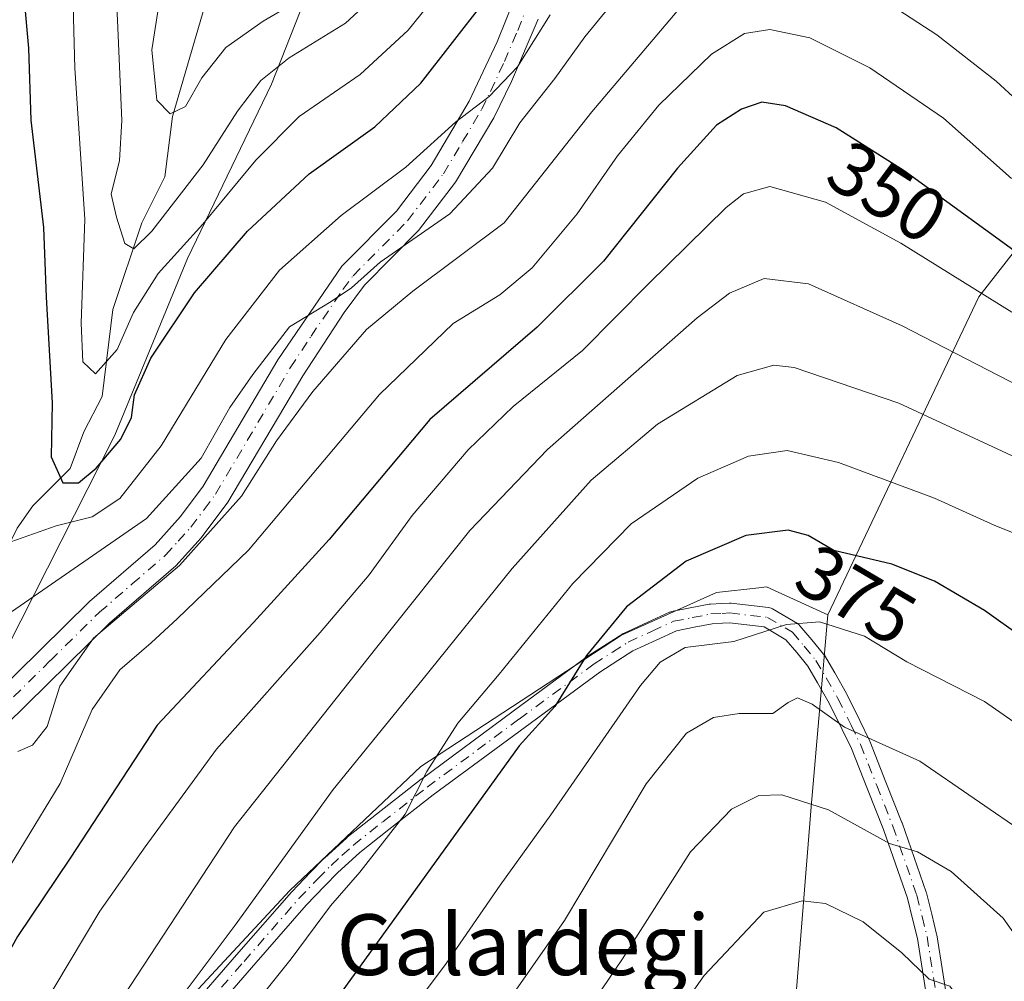
# Model space of a CAD drawing. Units: metres. Extents: x 593109 to 596528, y 4779958 to 4782325.
# Drawn here: x 595023 to 595153, y 4781450 to 4781577 of the extents above; entities that cross this region are included whole.
import ezdxf
from ezdxf.enums import TextEntityAlignment as Align

# ---------------------------------------------------------------- set-up
doc = ezdxf.new("R2010")
doc.units = ezdxf.units.M
doc.header["$MEASUREMENT"] = 0
doc.linetypes.add('DGN Style 4', pattern=[2.6384748266838614, 1.318413404963828, -0.6592067024819142, 0.001648016756204785, -0.6592067024819142])
for name, color, linetype, lineweight in [('Arbolado forestal CxS', 92, 'Continuous', 0), ('Camino Cxs', 7, 'Continuous', 0), ('Camino eje', 30, 'DGN Style 4', 13), ('Comarca CxS', 21, 'Continuous', 0), ('Comunidad Autónoma CxS', 142, 'Continuous', 0), ('Corriente natural lineal', 142, 'Continuous', 13), ('Curva de nivel maestra', 30, 'Continuous', 30), ('Curva de nivel normal', 30, 'Continuous', 0), ('Municipio CxS', 4, 'Continuous', 0), ('Pastizal CxS', 92, 'Continuous', 0), ('Provincia CxS', 1, 'Continuous', 0), ('Rótulo de curva de nivel directora', 7, 'Continuous', 0), ('Texto cartográfico', 7, 'Continuous', 0)]:
    doc.layers.add(name, color=color, linetype=linetype, lineweight=lineweight)
doc.styles.add('Style-Arial', font='txt')

# ---------------------------------------------------------------- blocks, each defined once
blk = doc.blocks.new('*U11')
at = {"layer": 'Arbolado forestal CxS', "color": 92, "linetype": 'Continuous', "lineweight": 0}
for points in [[(595114.4228999997, 4781359.9529, 417.8169000000053), (595112.4561000001, 4781379.607100001, 412.4057999999932), (595115.7302999999, 4781409.745100001, 406.1888999999938), (595124.9033000004, 4781440.538899999, 400.0513999999966), (595127.5239000004, 4781473.296900001, 389.7670000000071), (595129.7106999997, 4781498.5745, 378.6371999999974), (595149.5777000004, 4781540.431100001, 354.4934999999969), (595175.9792999999, 4781574.2367, 326.255799999999), (595191.6549000005, 4781588.253699999, 318.0832999999984)], [(595064.0729, 4781587.5931, 304.4228000000003), (595056.5248999996, 4781568.405900001, 314.3833000000013), (595045.4479, 4781545.467300001, 319.4667999999947), (595035.9115000004, 4781522.2325, 323.6462000000029), (595002.2538999999, 4781455.845699999, 352.6650999999983), (594997.5105, 4781509.6183, 348.4081000000006), (595011.4417000003, 4781582.155099999, 334.0865000000049)]]:
    blk.add_polyline3d(points, dxfattribs=at)
blk = doc.blocks.new('*U12')
at = {"layer": 'Pastizal CxS', "color": 92, "linetype": 'Continuous', "lineweight": 0}
blk.add_polyline3d([(595021.5998999998, 4781355.078500001, 382.7054000000062), (595021.5992999999, 4781403.221100001, 359.9712), (595025.5915000001, 4781404.798699999, 361.4024999999965), (595038.2834999999, 4781440.031300001, 363.0647000000026), (595058.9093000004, 4781462.2939, 366.1719000000012), (595076.1492999997, 4781478.590299999, 368.4710999999952), (595102.5516999997, 4781495.905300001, 375.7832000000053), (595115.0565, 4781501.504899999, 377.1751999999979), (595120.6366999998, 4781502.1251, 377.9793999999966), (595121.6503, 4781502.238299999, 378.0194999999949), (595129.7106999997, 4781498.5745, 378.6371999999974), (595127.5239000004, 4781473.296900001, 389.7670000000071), (595124.9033000004, 4781440.538899999, 400.0513999999966), (595115.7302999999, 4781409.745100001, 406.1888999999938), (595112.4561000001, 4781379.607100001, 412.4057999999932), (595114.4228999997, 4781359.9529, 417.8169000000053)], dxfattribs=at)

msp = doc.modelspace()

# ---------------------------------------------------------------- linework, layer by layer
at = {"layer": 'Arbolado forestal CxS', "color": 92, "linetype": 'Continuous', "lineweight": 0}
for points in [[(595129.7106999997, 4781498.5745, 378.6371999999974), (595149.5777000004, 4781540.431100001, 354.4934999999969), (595175.9792999999, 4781574.2367, 326.255799999999), (595191.6549000005, 4781588.253699999, 318.0832999999984), (595190.8300999999, 4781598.1489, 310.9486999999936), (595178.4534999998, 4781607.2181, 307.9404000000068), (595169.2758999999, 4781609.2139, 309.6906000000017), (595157.5516999997, 4781620.204299999, 307.5271000000066), (595129.0839000001, 4781630.247300001, 312.6263000000035), (595105.9968999998, 4781632.720699999, 316.6073999999935), (595094.5387000004, 4781627.530900001, 314.6567000000068), (595089.5062999995, 4781617.878900001, 313.1946999999927), (595075.7849000003, 4781615.619100001, 302.728099999993), (595064.0729, 4781587.5931, 304.4228000000003), (595056.5248999996, 4781568.405900001, 314.3833000000013), (595045.4479, 4781545.467300001, 319.4667999999947), (595035.9115000004, 4781522.2325, 323.6462000000029), (595002.2538999999, 4781455.845699999, 352.6650999999983)], [(595129.7106999997, 4781498.5745, 378.6371999999974), (595149.5777000004, 4781540.431100001, 354.4934999999969), (595175.9792999999, 4781574.2367, 326.255799999999), (595191.6549000005, 4781588.253699999, 318.0832999999984), (595190.8300999999, 4781598.1489, 310.9486999999936), (595178.4534999998, 4781607.2181, 307.9404000000068), (595169.2758999999, 4781609.2139, 309.6906000000017), (595157.5516999997, 4781620.204299999, 307.5271000000066), (595129.0839000001, 4781630.247300001, 312.6263000000035), (595105.9968999998, 4781632.720699999, 316.6073999999935), (595094.5387000004, 4781627.530900001, 314.6567000000068), (595089.5062999995, 4781617.878900001, 313.1946999999927), (595075.7849000003, 4781615.619100001, 302.728099999993), (595064.0729, 4781587.5931, 304.4228000000003), (595056.5248999996, 4781568.405900001, 314.3833000000013), (595045.4479, 4781545.467300001, 319.4667999999947), (595035.9115000004, 4781522.2325, 323.6462000000029), (595002.2538999999, 4781455.845699999, 352.6650999999983)], [(595191.6549000005, 4781588.253699999, 318.0832999999984), (595175.9792999999, 4781574.2367, 326.255799999999), (595149.5777000004, 4781540.431100001, 354.4934999999969), (595129.7106999997, 4781498.5745, 378.6371999999974), (595121.6503, 4781502.238299999, 378.0194999999949), (595120.6366999998, 4781502.1251, 377.9793999999966), (595115.0565, 4781501.504899999, 377.1751999999979), (595102.5516999997, 4781495.905300001, 375.7832000000053), (595076.1492999997, 4781478.590299999, 368.4710999999952), (595058.9093000004, 4781462.2939, 366.1719000000012), (595038.2834999999, 4781440.031300001, 363.0647000000026), (595025.5915000001, 4781404.798699999, 361.4024999999965), (595021.5992999999, 4781403.221100001, 359.9712), (595016.1885000002, 4781401.082699999, 359.1325999999972), (595002.2538999999, 4781455.845699999, 352.6650999999983), (595035.9115000004, 4781522.2325, 323.6462000000029), (595045.4479, 4781545.467300001, 319.4667999999947), (595056.5248999996, 4781568.405900001, 314.3833000000013), (595064.0729, 4781587.5931, 304.4228000000003)], [(595129.7106999997, 4781498.5745, 378.6371999999974), (595121.6503, 4781502.238299999, 378.0194999999949), (595120.6366999998, 4781502.1251, 377.9793999999966), (595115.0565, 4781501.504899999, 377.1751999999979), (595102.5516999997, 4781495.905300001, 375.7832000000053), (595076.1492999997, 4781478.590299999, 368.4710999999952), (595058.9093000004, 4781462.2939, 366.1719000000012), (595038.2834999999, 4781440.031300001, 363.0647000000026), (595025.5915000001, 4781404.798699999, 361.4024999999965), (595021.5992999999, 4781403.221100001, 359.9712)], [(595129.7106999997, 4781498.5745, 378.6371999999974), (595127.5239000004, 4781473.296900001, 389.7670000000071), (595124.9033000004, 4781440.538899999, 400.0513999999966), (595115.7302999999, 4781409.745100001, 406.1888999999938), (595112.4561000001, 4781379.607100001, 412.4057999999932), (595114.4228999997, 4781359.9529, 417.8169000000053)]]:
    msp.add_polyline3d(points, dxfattribs=at)
at = {"layer": 'Camino Cxs', "color": 7, "linetype": 'Continuous', "lineweight": 0}
for points in [[(595019.6901000004, 4781487.640100001, 345.1419000000024), (595032.5701000001, 4781500.3301, 351.2121000000043), (595041.2100999998, 4781507.790100001, 352.2002000000066), (595044.5601000005, 4781511.5101, 351.4866999999941), (595047.5401, 4781515.520099999, 351.7801000000036), (595057.3501000004, 4781532.110099999, 343.8466999999946), (595065.7600999996, 4781544.440099999, 344.3381999999983), (595072.9401000004, 4781551.690099999, 346.8806000000041), (595077.5301000001, 4781557.690099999, 342.6686000000045), (595082.5401, 4781566.1501, 340.7614000000031), (595086.1901000004, 4781573.970100001, 337.3467999999993), (595089.8501000004, 4781583.0701, 336.5941000000021)], [(595019.6901000004, 4781487.640100001, 345.1419000000024), (595032.5701000001, 4781500.3301, 351.2121000000043), (595041.2100999998, 4781507.790100001, 352.2002000000066), (595044.5601000005, 4781511.5101, 351.4866999999941), (595047.5401, 4781515.520099999, 351.7801000000036), (595057.3501000004, 4781532.110099999, 343.8466999999946), (595065.7600999996, 4781544.440099999, 344.3381999999983), (595072.9401000004, 4781551.690099999, 346.8806000000041), (595077.5301000001, 4781557.690099999, 342.6686000000045), (595082.5401, 4781566.1501, 340.7614000000031), (595086.1901000004, 4781573.970100001, 337.3467999999993), (595089.8501000004, 4781583.0701, 336.5941000000021)], [(595091.6201, 4781576.970100001, 341.468399999998), (595088.1101000002, 4781568.770099999, 341.9888999999966), (595085.7801000001, 4781563.9901, 344.6723000000056), (595080.7401000002, 4781555.520099999, 347.0531999999948), (595075.8601000002, 4781549.140100001, 349.6027999999933), (595068.7500999998, 4781541.960100001, 345.6012999999948), (595066.0800999999, 4781538.350099999, 348.641300000003), (595060.6201, 4781530.040100001, 348.9695999999968), (595050.7701000003, 4781513.380100001, 353.6184000000067), (595047.2801000001, 4781508.710100001, 354.6202999999951), (595043.9200999998, 4781505.020099999, 356.132700000002), (595035.1901000004, 4781497.4901, 351.4832000000025), (595021.5701000001, 4781484.0601, 342.5268999999971)], [(595091.6201, 4781576.970100001, 341.468399999998), (595088.1101000002, 4781568.770099999, 341.9888999999966), (595085.7801000001, 4781563.9901, 344.6723000000056), (595080.7401000002, 4781555.520099999, 347.0531999999948), (595075.8601000002, 4781549.140100001, 349.6027999999933), (595068.7500999998, 4781541.960100001, 345.6012999999948), (595066.0800999999, 4781538.350099999, 348.641300000003), (595060.6201, 4781530.040100001, 348.9695999999968), (595050.7701000003, 4781513.380100001, 353.6184000000067), (595047.2801000001, 4781508.710100001, 354.6202999999951), (595043.9200999998, 4781505.020099999, 356.132700000002), (595035.1901000004, 4781497.4901, 351.4832000000025), (595021.5701000001, 4781484.0601, 342.5268999999971)], [(595045.3693000004, 4781446.283299999, 375.3876000000019), (595051.9203000005, 4781453.814300001, 375.3049000000028), (595059.1360999999, 4781462.075300001, 378.8723999999929), (595059.1754999999, 4781462.1183, 378.8157999999967), (595061.6710999999, 4781464.7293, 377.4116000000067), (595063.4167, 4781466.5101, 377.6447999999946), (595063.4720999999, 4781466.563300001, 377.6318000000028), (595064.9184999998, 4781467.874700001, 376.9523999999947), (595066.4301000005, 4781469.236099999, 376.579700000002), (595066.4644999999, 4781469.265900001, 376.5795000000071), (595066.4927000003, 4781469.288899999, 376.5782999999938), (595070.3507000003, 4781472.3465, 376.0748000000021), (595076.2037000004, 4781476.928900001, 376.5084999999963), (595076.2319, 4781476.950099999, 376.4949000000051), (595088.3230999997, 4781485.8961, 381.6131000000024), (595098.1842999998, 4781493.1569, 383.7418000000035), (595098.2509000005, 4781493.2029, 383.7234999999928), (595100.6756999996, 4781494.765900001, 383.7324999999983), (595102.7456999999, 4781496.074100001, 384.7707999999984), (595102.7901, 4781496.101100001, 384.7890999999945), (595102.8958999999, 4781496.1557, 384.8181999999942), (595106.0434999998, 4781497.606899999, 384.543399999995), (595108.8759000005, 4781498.8981, 384.2645000000048), (595108.9704999998, 4781498.936899999, 384.2603999999992), (595109.1602999996, 4781498.989900001, 384.2256000000052), (595111.6146999998, 4781499.480900001, 383.6201000000001), (595114.0943, 4781499.958500001, 383.3882000000012), (595114.2553000003, 4781499.9781, 383.3659999999945), (595115.7390999999, 4781500.0635, 383.0445000000037), (595116.7679000003, 4781500.108899999, 382.7918999999966), (595116.8251, 4781500.110300001, 382.7768000000069), (595116.9757000003, 4781500.101299999, 382.7287000000069), (595121.9106999999, 4781499.526500001, 381.1085000000021), (595122.0862999996, 4781499.4935, 381.0602000000072), (595122.2559000002, 4781499.437100001, 381.013300000006), (595122.4159000004, 4781499.3575, 380.9698999999964), (595125.7117, 4781497.4091, 381.0139999999956), (595125.8857000005, 4781497.285900001, 381.0718999999954), (595126.0427000001, 4781497.129899999, 381.1420999999973), (595127.6135, 4781495.2729, 381.8901000000042), (595129.1416999997, 4781493.402899999, 383.1282000000065), (595129.2547000004, 4781493.2411, 383.2318999999989), (595130.6151000002, 4781490.936699999, 385.9241000000038), (595132.1697000006, 4781488.208699999, 390.9904999999999), (595132.2052999996, 4781488.141899999, 391.1304999999993), (595133.9379000004, 4781484.6415, 393.6184999999969), (595135.1904999996, 4781482.051100001, 394.4667000000045), (595135.2297, 4781481.9615, 394.457899999994), (595137.3547, 4781476.5669, 393.1509999999981), (595139.4545, 4781471.2421, 394.5449999999983), (595139.4697000004, 4781471.2017, 394.5553000000073), (595142.6524999999, 4781462.083699999, 392.3650000000052), (595142.6869000001, 4781461.9683, 392.3852999999945), (595143.3822999997, 4781459.1665, 392.9496999999974), (595144.0226999996, 4781456.5547, 393.6812000000064), (595144.0422999999, 4781456.4593, 393.718200000003), (595145.6993000006, 4781445.942500001, 396.9725999999937)], [(595045.3693000004, 4781446.283299999, 375.3876000000019), (595051.9203000005, 4781453.814300001, 375.3049000000028), (595059.1360999999, 4781462.075300001, 378.8723999999929), (595059.1754999999, 4781462.1183, 378.8157999999967), (595061.6710999999, 4781464.7293, 377.4116000000067), (595063.4167, 4781466.5101, 377.6447999999946), (595063.4720999999, 4781466.563300001, 377.6318000000028), (595064.9184999998, 4781467.874700001, 376.9523999999947), (595066.4301000005, 4781469.236099999, 376.579700000002), (595066.4644999999, 4781469.265900001, 376.5795000000071), (595066.4927000003, 4781469.288899999, 376.5782999999938), (595070.3507000003, 4781472.3465, 376.0748000000021), (595076.2037000004, 4781476.928900001, 376.5084999999963), (595076.2319, 4781476.950099999, 376.4949000000051), (595088.3230999997, 4781485.8961, 381.6131000000024), (595098.1842999998, 4781493.1569, 383.7418000000035), (595098.2509000005, 4781493.2029, 383.7234999999928), (595100.6756999996, 4781494.765900001, 383.7324999999983), (595102.7456999999, 4781496.074100001, 384.7707999999984), (595102.7901, 4781496.101100001, 384.7890999999945), (595102.8958999999, 4781496.1557, 384.8181999999942), (595106.0434999998, 4781497.606899999, 384.543399999995), (595108.8759000005, 4781498.8981, 384.2645000000048), (595108.9704999998, 4781498.936899999, 384.2603999999992), (595109.1602999996, 4781498.989900001, 384.2256000000052), (595111.6146999998, 4781499.480900001, 383.6201000000001), (595114.0943, 4781499.958500001, 383.3882000000012), (595114.2553000003, 4781499.9781, 383.3659999999945), (595115.7390999999, 4781500.0635, 383.0445000000037), (595116.7679000003, 4781500.108899999, 382.7918999999966), (595116.8251, 4781500.110300001, 382.7768000000069), (595116.9757000003, 4781500.101299999, 382.7287000000069), (595121.9106999999, 4781499.526500001, 381.1085000000021), (595122.0862999996, 4781499.4935, 381.0602000000072), (595122.2559000002, 4781499.437100001, 381.013300000006), (595122.4159000004, 4781499.3575, 380.9698999999964), (595125.7117, 4781497.4091, 381.0139999999956), (595125.8857000005, 4781497.285900001, 381.0718999999954), (595126.0427000001, 4781497.129899999, 381.1420999999973), (595127.6135, 4781495.2729, 381.8901000000042), (595129.1416999997, 4781493.402899999, 383.1282000000065), (595129.2547000004, 4781493.2411, 383.2318999999989), (595130.6151000002, 4781490.936699999, 385.9241000000038), (595132.1697000006, 4781488.208699999, 390.9904999999999), (595132.2052999996, 4781488.141899999, 391.1304999999993), (595133.9379000004, 4781484.6415, 393.6184999999969), (595135.1904999996, 4781482.051100001, 394.4667000000045), (595135.2297, 4781481.9615, 394.457899999994), (595137.3547, 4781476.5669, 393.1509999999981), (595139.4545, 4781471.2421, 394.5449999999983), (595139.4697000004, 4781471.2017, 394.5553000000073), (595142.6524999999, 4781462.083699999, 392.3650000000052), (595142.6869000001, 4781461.9683, 392.3852999999945), (595143.3822999997, 4781459.1665, 392.9496999999974), (595144.0226999996, 4781456.5547, 393.6812000000064), (595144.0422999999, 4781456.4593, 393.718200000003), (595145.6993000006, 4781445.942500001, 396.9725999999937)], [(595143.1265000004, 4781445.5667, 398.6894000000029), (595141.4845000004, 4781455.988700001, 394.7287999999971), (595140.8580999998, 4781458.5439, 393.9330000000046), (595140.1778999995, 4781461.283700001, 393.383600000001), (595137.0263, 4781470.3123, 392.7348999999958), (595134.9357000003, 4781475.613500001, 393.7559000000037), (595132.8284999998, 4781480.963099999, 393.6992999999929), (595131.6025, 4781483.4987, 393.0673999999999), (595129.8919000002, 4781486.954500001, 389.646900000007), (595128.3657000001, 4781489.632900001, 385.5622000000003), (595127.0658999998, 4781491.834100001, 383.3960999999982), (595125.6155000003, 4781493.608899999, 382.7195999999968), (595124.1995000001, 4781495.2829, 382.0561000000016), (595121.3359000003, 4781496.9759, 381.2477999999974), (595116.7783000004, 4781497.506899999, 381.068299999999), (595115.8712999999, 4781497.466700001, 381.0105999999942), (595114.4911000002, 4781497.3873, 380.9379999999946), (595112.1157000001, 4781496.929500001, 381.125), (595109.8174999999, 4781496.469900001, 382.1821999999956), (595107.1268999996, 4781495.2433, 382.7069999999949), (595104.0623000005, 4781493.8303, 381.8894), (595102.0746999999, 4781492.574300001, 380.4195999999938), (595099.6935000002, 4781491.0395, 381.4073999999964), (595089.8671000004, 4781483.804099999, 378.6128999999929), (595077.7927000001, 4781474.8705, 374.4792000000016), (595071.9594999999, 4781470.303900001, 373.9621000000043), (595068.1397000002, 4781467.276699999, 373.6371000000072), (595066.6617000002, 4781465.945699999, 374.1214999999939), (595065.2467, 4781464.662699999, 374.7326999999932), (595063.5393000003, 4781462.9211, 374.6012999999948), (595061.0751, 4781460.3431, 378.2087999999931), (595053.8800999997, 4781452.105900001, 373.5760000000009), (595047.3419000005, 4781444.589500001, 372.4152999999933)], [(595143.1265000004, 4781445.5667, 398.6894000000029), (595141.4845000004, 4781455.988700001, 394.7287999999971), (595140.8580999998, 4781458.5439, 393.9330000000046), (595140.1778999995, 4781461.283700001, 393.383600000001), (595137.0263, 4781470.3123, 392.7348999999958), (595134.9357000003, 4781475.613500001, 393.7559000000037), (595132.8284999998, 4781480.963099999, 393.6992999999929), (595131.6025, 4781483.4987, 393.0673999999999), (595129.8919000002, 4781486.954500001, 389.646900000007), (595128.3657000001, 4781489.632900001, 385.5622000000003), (595127.0658999998, 4781491.834100001, 383.3960999999982), (595125.6155000003, 4781493.608899999, 382.7195999999968), (595124.1995000001, 4781495.2829, 382.0561000000016), (595121.3359000003, 4781496.9759, 381.2477999999974), (595116.7783000004, 4781497.506899999, 381.068299999999), (595115.8712999999, 4781497.466700001, 381.0105999999942), (595114.4911000002, 4781497.3873, 380.9379999999946), (595112.1157000001, 4781496.929500001, 381.125), (595109.8174999999, 4781496.469900001, 382.1821999999956), (595107.1268999996, 4781495.2433, 382.7069999999949), (595104.0623000005, 4781493.8303, 381.8894), (595102.0746999999, 4781492.574300001, 380.4195999999938), (595099.6935000002, 4781491.0395, 381.4073999999964), (595089.8671000004, 4781483.804099999, 378.6128999999929), (595077.7927000001, 4781474.8705, 374.4792000000016), (595071.9594999999, 4781470.303900001, 373.9621000000043), (595068.1397000002, 4781467.276699999, 373.6371000000072), (595066.6617000002, 4781465.945699999, 374.1214999999939), (595065.2467, 4781464.662699999, 374.7326999999932), (595063.5393000003, 4781462.9211, 374.6012999999948), (595061.0751, 4781460.3431, 378.2087999999931), (595053.8800999997, 4781452.105900001, 373.5760000000009), (595047.3419000005, 4781444.589500001, 372.4152999999933)]]:
    msp.add_polyline3d(points, dxfattribs=at)
at = {"layer": 'Camino eje', "color": 30, "linetype": 'DGN Style 4', "lineweight": 13}
for points in [[(595020.6300999997, 4781485.850099999, 344.1735000000044), (595027.4401000004, 4781492.565099999, 350.1497999999993), (595033.8800999997, 4781498.9101, 350.786500000002), (595038.2001, 4781502.640100001, 351.9789000000019), (595042.5651000004, 4781506.405099999, 353.6270999999979), (595044.2451, 4781508.2501, 353.1882999999943), (595045.9200999998, 4781510.110099999, 352.8631000000024), (595047.6651, 4781512.4451, 351.616200000004), (595049.1551000001, 4781514.450099999, 352.2997000000032), (595058.9851000002, 4781531.075099999, 346.1676000000007), (595061.7150999998, 4781535.2301, 346.0158999999985), (595065.9200999998, 4781541.395099999, 344.9426999999997), (595067.2550999997, 4781543.200099999, 343.5475000000006), (595074.4001000002, 4781550.415100001, 347.6349000000046), (595079.1350999996, 4781556.6051, 344.6897999999928), (595081.6551000001, 4781560.840100001, 343.4128000000055), (595084.1601, 4781565.0701, 342.4438999999985), (595085.3251, 4781567.460100001, 341.9812999999995), (595087.1501000002, 4781571.370100001, 337.5271999999969), (595088.9051000001, 4781575.470100001, 338.0485000000044), (595090.7351000002, 4781580.020099999, 338.2736000000005)], [(595046.3501000004, 4781445.4301, 373.844299999997), (595052.9001000002, 4781452.960100001, 374.1456999999937), (595060.1151000002, 4781461.220100001, 378.3015000000014), (595062.6051000003, 4781463.825099999, 375.9238999999943), (595064.3450999996, 4781465.600099999, 376.0619000000006), (595065.7901, 4781466.9101, 375.4064000000071), (595067.3000999996, 4781468.270099999, 374.7823000000063), (595071.1551000001, 4781471.325099999, 374.8331000000035), (595077.0050999997, 4781475.905099999, 375.2118999999948), (595089.0950999996, 4781484.850099999, 379.9563999999955), (595098.9550999999, 4781492.110099999, 382.4936000000016), (595101.3750999998, 4781493.670100001, 382.2212), (595103.4401000004, 4781494.975099999, 383.2069999999949), (595106.5850999998, 4781496.425100001, 383.4965999999986), (595109.4151, 4781497.715100001, 382.6790000000037), (595111.8651000002, 4781498.2051, 381.9435999999987), (595114.3300999999, 4781498.6801, 382.0507000000071), (595115.8051000005, 4781498.765100001, 381.9937999999966), (595116.8251, 4781498.8101, 381.9253000000026), (595121.7600999996, 4781498.235099999, 381.0051999999997), (595125.0500999996, 4781496.290100001, 381.5274000000064), (595126.6151000002, 4781494.440099999, 382.2497000000003), (595128.1350999996, 4781492.5801, 383.0893000000069), (595129.4901000002, 4781490.2851, 385.872000000003), (595131.0401, 4781487.565099999, 390.5595999999932), (595132.7701000003, 4781484.0701, 393.3784000000014), (595134.0201000003, 4781481.485099999, 394.0350999999937), (595136.1451000003, 4781476.090100001, 393.3616999999941), (595138.2451, 4781470.765100001, 393.1331000000064), (595141.4250999996, 4781461.655099999, 392.8626999999979), (595142.1201, 4781458.8551, 393.3521999999939), (595142.7600999996, 4781456.245100001, 394.0570000000007), (595144.4151, 4781445.7401, 397.8334999999934)]]:
    msp.add_polyline3d(points, dxfattribs=at)
at = {"layer": 'Comarca CxS', "color": 21, "linetype": 'Continuous', "lineweight": 0}
msp.add_3dface([(596528.0500007425, 4780011.609982165), (593140.9400007175, 4779964.389982164), (593109.2300007169, 4782277.999982141), (596495.150000743, 4782325.169982139)], dxfattribs=at)
at = {"layer": 'Comunidad Autónoma CxS', "color": 142, "linetype": 'Continuous', "lineweight": 0}
msp.add_3dface([(596528.0500007425, 4780011.609982165), (593140.9400007175, 4779964.389982164), (593109.2300007169, 4782277.999982141), (596495.150000743, 4782325.169982139)], dxfattribs=at)
at = {"layer": 'Corriente natural lineal', "color": 142, "linetype": 'Continuous', "lineweight": 13}
msp.add_polyline3d([(595021.8620999996, 4781489.780099999, 338.4861999999994), (595019.4376999997, 4781496.170399999, 336.3267999999953), (595019.2701000003, 4781498.9441, 335.0794000000024), (595019.7792999997, 4781501.5975, 333.5583000000042), (595021.4638999999, 4781506.7928, 331.1098000000056), (595023.0515999999, 4781509.9783, 329.8797999999952), (595025.1380000003, 4781512.9179, 328.5050999999949), (595030.0154999997, 4781517.818600001, 324.9446999999927), (595031.8317999998, 4781522.666400001, 323.0828000000038), (595034.2495999997, 4781527.295100001, 321.8249999999971), (595035.6206999999, 4781538.740700001, 319.4233999999997), (595039.4693999998, 4781550.138800001, 315.0623999999953), (595042.4863999998, 4781556.2128, 312.2933000000049), (595043.4826999997, 4781564.1339, 310.388300000006), (595047.7253999999, 4781578.711800001, 306.394100000005)], dxfattribs=at)
at = {"layer": 'Curva de nivel maestra', "color": 30, "linetype": 'Continuous', "lineweight": 30, "flags": 128}
for points, elevation in [([(595023.9199999999, 4781579.970100001), (595024.5300000003, 4781573.1501), (595024.8399999999, 4781563.6601), (595026.5, 4781549.550100001), (595026.8600000005, 4781540.370100001), (595027.6500000004, 4781526.4801), (595027.5199999996, 4781519.350099999), (595029.0499999998, 4781515.950099999), (595031.1299999999, 4781515.9301), (595033.4500000002, 4781517.860099999), (595036.6799999997, 4781521.700099999), (595038.0999999996, 4781524.540100001), (595038.5099999999, 4781527.520099999), (595040.6299999999, 4781532.3301), (595046.4000000004, 4781540.940099999), (595053.3600000005, 4781549.040100001), (595061.4800000006, 4781556.600099999), (595070.1200000001, 4781562.790100001), (595076.1500000004, 4781568.550100001), (595084.4900000002, 4781579.2301)], 325.0000000000001), ([(595156.1200000001, 4781545.120100001), (595139.75, 4781557.0101), (595130.8099999996, 4781562.6601), (595124.1600000003, 4781565.550100001), (595121.04, 4781566.030099999), (595118.3399999999, 4781565.130100001), (595115.0800000001, 4781562.9901), (595109.9400000004, 4781557.350099999), (595100.1900000004, 4781545.130100001), (595091.4500000002, 4781536.4101), (595077.3300000001, 4781524.2601), (595064.1200000001, 4781508.4901), (595054.1600000003, 4781497.540100001), (595041.4900000002, 4781484.040100001), (595030.0199999996, 4781466.550100001), (595023.0899999999, 4781456.2301), (595019.79, 4781450.340100001), (595016.5499999998, 4781441.9801)], 350), ([(595155.3799999999, 4781495.5601), (595150.2999999998, 4781499.1601), (595143.7599999999, 4781503.0001), (595138.1200000001, 4781505.2401), (595130.4800000006, 4781507.020099999), (595127.1299999999, 4781508.9901), (595124.5099999999, 4781509.7301), (595118.9199999999, 4781509.0101), (595111.0800000001, 4781505.6501), (595103.2000000002, 4781499.600099999), (595097.9600000001, 4781493.2301), (595093.7800000003, 4781486.5101), (595089.0999999996, 4781481.3301), (595065.0899999999, 4781448.0801), (595051.8399999999, 4781428.0101), (595044.8399999999, 4781415.0101), (595039.2800000003, 4781403.0101), (595031.5599999996, 4781390.5101), (595024.5, 4781381.9901), (595016.0800000001, 4781373.840100001), (595010.7199999997, 4781367.540100001), (595008.4400000004, 4781360.800100001)], 375)]:
    msp.add_lwpolyline(points, dxfattribs=dict(at, elevation=elevation))
at = {"layer": 'Curva de nivel normal', "color": 30, "linetype": 'Continuous', "lineweight": 0, "flags": 128}
for points, elevation in [([(595030.3600000005, 4781580.439999999), (595030.6399999997, 4781570.51), (595031.9699999997, 4781550.640000001), (595031.4600000001, 4781536.960000001), (595031.7000000002, 4781531.859999999), (595033.3399999999, 4781530.279999999), (595036.1900000004, 4781533.470000001), (595038.3799999999, 4781538.34), (595041.6200000001, 4781543.5), (595047.4800000006, 4781550), (595054.4400000004, 4781558.41), (595060.1500000004, 4781564.15), (595068.1600000003, 4781569.67), (595074.4900000002, 4781575.52), (595083.9199999999, 4781587.24)], 320), ([(595035.8300000001, 4781585.050000001), (595036.2699999996, 4781576.810000001), (595036.8300000001, 4781563.640000001), (595036.5199999996, 4781558.380000001), (595035.4400000004, 4781553.939999999), (595036.1100000005, 4781550.890000001), (595037.2100000001, 4781547.449999999), (595038.4000000004, 4781546.74), (595040.7800000003, 4781549.08), (595047.54, 4781557.800000001), (595052.0599999996, 4781564.83), (595055.0999999996, 4781568.880000001), (595058.8600000005, 4781571.859999999), (595066.25, 4781576.41), (595072.4100000003, 4781582.140000001)], 314.9999999999999), ([(595104.1600000003, 4781582.480000001), (595097.7199999997, 4781574.619999999), (595093.7699999996, 4781569.140000001), (595089.1699999999, 4781563.32), (595085.6100000005, 4781557.369999999), (595079.9600000001, 4781551.32), (595070.7999999998, 4781544.960000001), (595067.0599999996, 4781541.59), (595064.3799999999, 4781539.800000001), (595058.8700000001, 4781536.449999999), (595054.0700000003, 4781530.210000001), (595051.0199999996, 4781525.859999999), (595047.2599999999, 4781519.189999999), (595040.0499999998, 4781511.24), (595019.8600000005, 4781497.289999999)], 335), ([(595042.2100000001, 4781582.199999999), (595040.7699999996, 4781572.939999999), (595041.4100000003, 4781566.289999999), (595043.1699999999, 4781564.480000001), (595045.1799999997, 4781565.480000001), (595047.3600000005, 4781569.24), (595050.5199999996, 4781573.24), (595055.4100000003, 4781576.680000001), (595062.5499999998, 4781580.91)], 310), ([(595023.1399999997, 4781480.57), (595025.0700000003, 4781481.4), (595027.0199999996, 4781483.859999999), (595028.6500000004, 4781489.180000001), (595033.0999999996, 4781495.51), (595044.4100000003, 4781505.07), (595052.5599999996, 4781514.180000001), (595057.1699999999, 4781521.480000001), (595061.9600000001, 4781527.980000001), (595069.0199999996, 4781536.100000001), (595075.1200000001, 4781541.16), (595087.1299999999, 4781550.17), (595098.6500000004, 4781564.76), (595112.8300000001, 4781581.52)], 340), ([(595134.7800000003, 4781580.939999999), (595144.0599999996, 4781574.9), (595151.8700000001, 4781568.810000001), (595160.1900000004, 4781561.140000001)], 340), ([(595018.2699999996, 4781578.060000001), (595018.5999999996, 4781572.08), (595018.7300000006, 4781561.880000001), (595020.7800000003, 4781550.600000001), (595021.4900000002, 4781542.33), (595021.2999999998, 4781530.83), (595021.3700000001, 4781522.34), (595020.7199999997, 4781511.390000001), (595021.1900000004, 4781508.27), (595022.2100000001, 4781508.16), (595028.1699999999, 4781510.300000001), (595032.9400000004, 4781511.460000001), (595036.5599999996, 4781513.869999999), (595042.0199999996, 4781520.82), (595050.5, 4781534.789999999), (595057.5599999996, 4781543.939999999), (595065.6600000003, 4781551.100000001), (595074.2100000001, 4781557.460000001), (595080.7400000002, 4781563.390000001), (595085.1600000003, 4781566.77), (595088.8799999999, 4781570.67), (595093.1699999999, 4781577.52)], 329.9999999999999), ([(595018.7100000001, 4781460.01), (595024.04, 4781468.67), (595028.7000000002, 4781476.369999999), (595032.9400000004, 4781486.119999999), (595036.5800000001, 4781491.32), (595040.6900000004, 4781494.869999999), (595044.1699999999, 4781498.07), (595053.5, 4781507.07), (595070.7300000006, 4781527.58), (595080.4299999997, 4781536.890000001), (595086.5599999996, 4781540.680000001), (595090.7999999998, 4781544.25), (595096.7100000001, 4781551.33), (595102.0300000003, 4781558.99), (595107.4800000006, 4781565.66), (595114.4100000003, 4781572.350000001), (595118.7300000006, 4781575.08), (595122.0700000003, 4781575.609999999), (595127.3300000001, 4781574.49), (595135.2300000006, 4781570.550000001), (595144.9400000004, 4781563.92), (595153.8700000001, 4781556.01)], 344.9999999999999), ([(595026, 4781446.27), (595033.9299999997, 4781459.550000001), (595039.8899999997, 4781468.039999999), (595049.2800000003, 4781480.880000001), (595062.9400000004, 4781496.25), (595069.3799999999, 4781503.84), (595075.0199999996, 4781511.640000001), (595082.3799999999, 4781520.279999999), (595088.3099999996, 4781525.980000001), (595097.4299999997, 4781533.34), (595106.0999999996, 4781542.130000001), (595116.3300000001, 4781552.17), (595118.6100000005, 4781553.970000001), (595122.0899999999, 4781554.930000001), (595129.3799999999, 4781552.880000001), (595139.3200000003, 4781547.49), (595153.9000000004, 4781538.41)], 355), ([(595031.1399999997, 4781439.34), (595051.6600000003, 4781470.67), (595070.3799999999, 4781494.33), (595082.5999999996, 4781509.66), (595092.8300000001, 4781520.33), (595112.5, 4781537.67), (595116.75, 4781540.9), (595121.3399999999, 4781542.84), (595127.1600000003, 4781542.109999999), (595139.4900000002, 4781536.619999999), (595171.9000000004, 4781519.880000001)], 360), ([(595158.2100000001, 4781517.539999999), (595139.0599999996, 4781526.439999999), (595125.2699999996, 4781531.109999999), (595122.6200000001, 4781531.439999999), (595117.7699999996, 4781530.07), (595107.29, 4781523.640000001), (595098.5800000001, 4781516.279999999), (595088.1900000004, 4781504.65), (595076.2999999998, 4781489.930000001), (595064.6399999997, 4781475.600000001), (595051.7400000002, 4781457.710000001), (595042.0099999999, 4781444.75)], 365), ([(595155.3899999997, 4781508.84), (595151.6100000005, 4781510.350000001), (595143.7400000002, 4781513.91), (595131.1100000005, 4781518.619999999), (595124.3499999996, 4781520.180000001), (595119.2699999996, 4781519.430000001), (595112.5899999999, 4781516.57), (595103.8399999999, 4781510.539999999), (595096.1600000003, 4781502.689999999), (595086.4900000002, 4781490.75), (595081.0199999996, 4781484.300000001), (595076.9299999997, 4781477.939999999), (595074.0800000001, 4781472.350000001), (595068.1200000001, 4781464.710000001), (595064.2699999996, 4781460.289999999), (595059.1100000005, 4781453.289999999), (595052.8399999999, 4781445.460000001)], 370), ([(595017.0899999999, 4781360.77), (595019.4800000006, 4781364.180000001), (595032.6399999997, 4781380.960000001), (595041.75, 4781393.84), (595046.6799999997, 4781401.350000001), (595053.1200000001, 4781413.680000001), (595058.0899999999, 4781422.029999999), (595065.3899999997, 4781433.77), (595079.4800000006, 4781452.699999999), (595086.5999999996, 4781463.01), (595093.2599999999, 4781472.27), (595105.0800000001, 4781489.25), (595107.6299999999, 4781492.359999999), (595110.9600000001, 4781494.26), (595117.3600000005, 4781495.060000001), (595124.2800000003, 4781497.300000001), (595128.6299999999, 4781497.66), (595134.5199999996, 4781495.779999999), (595140.0999999996, 4781492.380000001), (595150.3300000001, 4781487.180000001), (595160.1399999997, 4781480.32)], 380), ([(595156.1200000001, 4781469.5), (595141.8200000003, 4781479.32), (595131.8899999997, 4781483.77), (595127.6299999999, 4781486.800000001), (595125.7000000002, 4781487.640000001), (595124.4800000006, 4781487.029999999), (595122.4600000001, 4781485.57), (595118.0599999996, 4781485.58), (595114.6600000003, 4781485.060000001), (595111.0999999996, 4781482.980000001), (595105.79, 4781476.350000001), (595095.0599999996, 4781458.34), (595083.8799999999, 4781442.34), (595075.4000000004, 4781431.84), (595069.7699999996, 4781423.550000001), (595063.8099999996, 4781413.279999999), (595059.6900000004, 4781405.529999999), (595054.7400000002, 4781398.779999999), (595048.2699999996, 4781389.08), (595038.7800000003, 4781376.449999999), (595030.6100000005, 4781365.82), (595020.9299999997, 4781347.680000001)], 385), ([(595159.1100000005, 4781449.680000001), (595152.7800000003, 4781458.630000001), (595145.9299999997, 4781464.779999999), (595141.5099999999, 4781467.359999999), (595137.8200000003, 4781468.49), (595129.79, 4781472.91), (595123.6500000004, 4781474.9), (595120.6200000001, 4781474.800000001), (595117.0300000003, 4781473.01), (595111.6299999999, 4781467.390000001), (595102.6900000004, 4781453.289999999), (595091.3200000003, 4781436.52), (595080.54, 4781421.220000001), (595072.4699999997, 4781407.5), (595067.0599999996, 4781399.140000001), (595060.2800000003, 4781390.01), (595056.4100000003, 4781384.460000001), (595050.1399999997, 4781377.109999999), (595041.3200000003, 4781367.5), (595032.9400000004, 4781355.470000001)], 390), ([(595042.8399999999, 4781356.74), (595055.3499999996, 4781369.58), (595062.2000000002, 4781377.640000001), (595067.6200000001, 4781385.689999999), (595074.4100000003, 4781394.720000001), (595078.5499999998, 4781400.689999999), (595083.0599999996, 4781406.680000001), (595096.2199999997, 4781426.67), (595113.4600000001, 4781451.119999999), (595121.2999999998, 4781459.439999999), (595126.3099999996, 4781460.939999999), (595129.4100000003, 4781460.59), (595134.3399999999, 4781458.180000001), (595139.4500000002, 4781454.07), (595143.04, 4781450.619999999), (595145.75, 4781449.699999999), (595148.9900000002, 4781445.32), (595155.54, 4781430.640000001)], 395)]:
    msp.add_lwpolyline(points, dxfattribs=dict(at, elevation=elevation))
at = {"layer": 'Municipio CxS', "color": 4, "linetype": 'Continuous', "lineweight": 0}
msp.add_3dface([(596528.0500007425, 4780011.609982165), (593140.9400007175, 4779964.389982164), (593109.2300007169, 4782277.999982141), (596495.150000743, 4782325.169982139)], dxfattribs=at)
at = {"layer": 'Pastizal CxS', "color": 92, "linetype": 'Continuous', "lineweight": 0}
for points in [[(595129.7106999997, 4781498.5745, 378.6371999999974), (595121.6503, 4781502.238299999, 378.0194999999949), (595120.6366999998, 4781502.1251, 377.9793999999966), (595115.0565, 4781501.504899999, 377.1751999999979), (595102.5516999997, 4781495.905300001, 375.7832000000053), (595076.1492999997, 4781478.590299999, 368.4710999999952), (595058.9093000004, 4781462.2939, 366.1719000000012), (595038.2834999999, 4781440.031300001, 363.0647000000026), (595025.5915000001, 4781404.798699999, 361.4024999999965), (595021.5992999999, 4781403.221100001, 359.9712)], [(595129.7106999997, 4781498.5745, 378.6371999999974), (595127.5239000004, 4781473.296900001, 389.7670000000071), (595124.9033000004, 4781440.538899999, 400.0513999999966), (595115.7302999999, 4781409.745100001, 406.1888999999938), (595112.4561000001, 4781379.607100001, 412.4057999999932), (595114.4228999997, 4781359.9529, 417.8169000000053)]]:
    msp.add_polyline3d(points, dxfattribs=at)
at = {"layer": 'Provincia CxS', "color": 1, "linetype": 'Continuous', "lineweight": 0}
msp.add_3dface([(596528.0500007425, 4780011.609982165), (593140.9400007175, 4779964.389982164), (593109.2300007169, 4782277.999982141), (596495.150000743, 4782325.169982139)], dxfattribs=at)

# ---------------------------------------------------------------- block references
at = {"layer": 'Arbolado forestal CxS', "color": 92, "linetype": 'Continuous', "lineweight": 0}
msp.add_blockref('*U11', (0, 0), dxfattribs=at)
at = {"layer": 'Pastizal CxS', "color": 92, "linetype": 'Continuous', "lineweight": 0}
msp.add_blockref('*U12', (0, 0), dxfattribs=at)

# ---------------------------------------------------------------- texts
at = {"layer": 'Rótulo de curva de nivel directora', "color": 7, "linetype": 'Continuous', "lineweight": 0, "style": 'Style-Arial'}
for s, rotation, p in [('350', 327.7074563919343, (595137.5498075226, 4781554.222803295)), ('375', 329.5418967894069, (595133.4225259818, 4781501.198647552))]:
    msp.add_text(s, height=7.000000000000002, rotation=rotation, dxfattribs=at).set_placement(p, align=Align.MIDDLE_CENTER)
at = {"layer": 'Texto cartográfico', "color": 7, "linetype": 'Continuous', "lineweight": 0, "style": 'Style-Arial'}
msp.add_text('Galardegi', height=8, dxfattribs=at).set_placement((595089.6443609757, 4781455.16015), align=Align.MIDDLE_CENTER)

doc.saveas('drawing.dxf')
